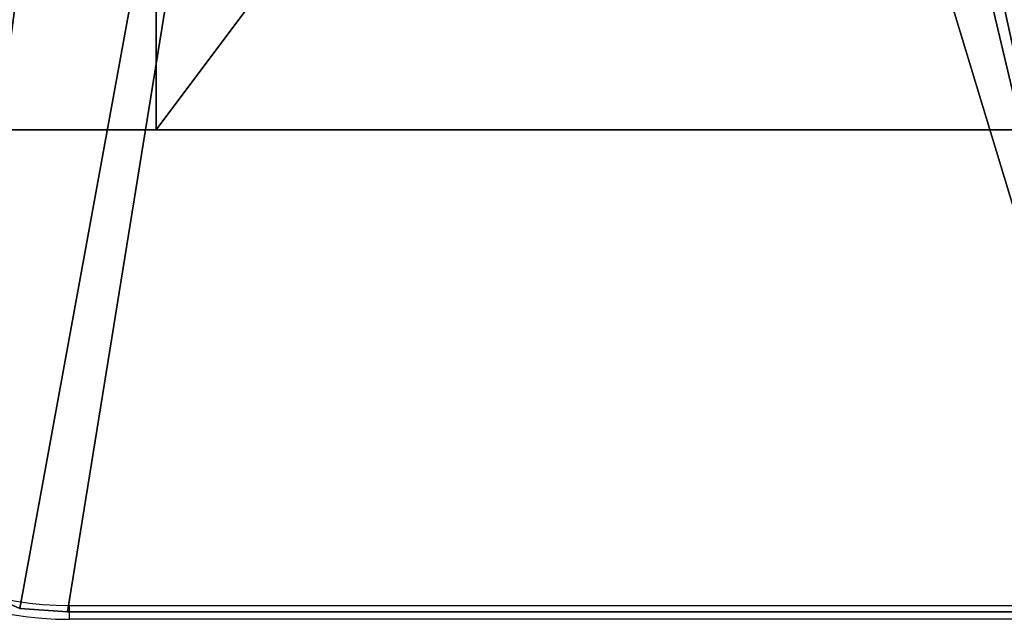
# Model space of a CAD drawing. Units: centimetres. Extents: x -304 to 294, y -241 to 226.
# Drawn here: x -19 to 2, y -91 to -78 of the extents above; entities that cross this region are included whole.
import ezdxf

# ---------------------------------------------------------------- set-up
doc = ezdxf.new("R2010")
doc.units = ezdxf.units.CM
doc.header["$LTSCALE"] = 2.54
doc.layers.get('0').update_dxf_attribs({"true_color": 0xff5454})
doc.layers.add('VP-EQ', color=7, linetype='Continuous', true_color=0x8a3492)

# ---------------------------------------------------------------- blocks, each defined once
blk = doc.blocks.new('Grupuj_4')
at = {"color": 0}
for p, q in [((7.754, 0), (7.754, 26)), ((7.754, 0), (7.754, 26)), ((34.8, 0, 3.5), (0, 0, 3.5)), ((34.8, 0, 3.5), (0, 0, 3.5)), ((4.345, 0, 3), (7.754, 0)), ((4.345, 0, 3), (7.754, 0)), ((27.241, 0), (7.754, 0)), ((27.241, 0), (7.754, 0))]:
    blk.add_line(p, q, dxfattribs=at)
mesh = blk.add_polyface(dxfattribs=at)
corners = [(34.8, 0, 3.5), (0, 26, 3.5), (0, 0, 3.5), (34.8, 26, 3.5)]
mesh.append_faces([[corners[k] for k in face] for face in [(0, 1, 2), (1, 0, 3)]], dxfattribs={"vtx0": -1, "color": 0})
mesh = blk.add_polyface(dxfattribs=at)
corners = [(7.754, 26), (4.345, 0, 3), (4.345, 26, 3), (7.754, 0)]
mesh.append_faces([[corners[k] for k in face] for face in [(0, 1, 2), (1, 0, 3)]], dxfattribs={"vtx0": -1, "color": 0})
mesh = blk.add_polyface(dxfattribs=at)
corners = [(27.241, 26), (7.754, 0), (7.754, 26), (27.241, 0)]
mesh.append_faces([[corners[k] for k in face] for face in [(0, 1, 2), (1, 0, 3)]], dxfattribs={"vtx0": -1, "color": 0})
mesh = blk.add_polyface(dxfattribs=at)
corners = [(34.8, 0, 3.5), (30.412, 0, 3), (34.8, 0, 3), (4.345, 0, 3), (0, 0, 3.5), (0, 0, 3), (7.754, 0), (27.241, 0)]
mesh.append_faces([[corners[k] for k in face] for face in [(0, 1, 2), (3, 4, 5), (1, 6, 7)]], dxfattribs={"vtx0": -1, "color": 0})
mesh.append_faces([[corners[k] for k in face] for face in [(4, 3, 0), (6, 1, 3)]], dxfattribs={"vtx0": -1, "vtx1": -1, "color": 0})
mesh.append_faces([[corners[k] for k in face] for face in [(1, 0, 3)]], dxfattribs={"vtx0": -1, "vtx1": -1, "vtx2": -1, "color": 0})
blk = doc.blocks.new('Komponent_2')
at = {"color": 9, "true_color": 0xc8c8c8}
blk.add_blockref('Grupuj_4', (0, 0), dxfattribs=at)
blk = doc.blocks.new('Grupuj_3')
at = {"color": 0}
for p, q in [((13.601, 0.072, 2.1), (14.634, 0, 2.1)), ((13.601, 0.072), (14.634, 0)), ((13.601, 0.072, 2.1), (14.634, 0, 2.1)), ((13.601, 0.072), (14.634, 0)), ((37.759, 0, 2.1), (14.634, 0, 2.1)), ((37.759, 0), (14.634, 0)), ((37.759, 0, 2.1), (14.634, 0, 2.1)), ((37.759, 0), (14.634, 0))]:
    blk.add_line(p, q, dxfattribs=at)
at = {"color": 28, "true_color": 0x301b02}
for p, q in [((13.601, 0.072, 2.1), (13.601, 0.072)), ((13.601, 0.072, 2.1), (13.601, 0.072)), ((14.634, 0, 2.1), (14.634, 0)), ((14.634, 0, 2.1), (14.634, 0))]:
    blk.add_line(p, q, dxfattribs=at)
at = {"color": 0}
mesh = blk.add_polyface(dxfattribs=at)
corners = [(0.118, 28.171, 2.1), (0.046, 30.302, 2.1), (0.046, 28.72, 2.1), (1.01, 33.242, 2.1), (7.515, 5.172, 2.1), (3.088, 35.535, 2.1), (22.675, 49.676, 2.1), (9.827, 1.751, 2.1), (13.601, 0.072, 2.1), (14.634, 0, 2.1), (37.759, 0, 2.1), (25.755, 50.536, 2.1), (26.723, 50.536, 2.1), (30.597, 49.127, 2.1), (49.305, 35.535, 2.1), (38.793, 0.072, 2.1), (42.572, 1.744, 2.1), (44.878, 5.172, 2.1), (52.275, 28.171, 2.1), (51.386, 33.225, 2.1), (52.348, 30.269, 2.1), (52.348, 28.732, 2.1), (52.35, 30.255, 2.1)]
mesh.append_faces([[corners[k] for k in face] for face in [(0, 1, 2), (20, 21, 22)]], dxfattribs={"vtx0": -1, "color": 0})
mesh.append_faces([[corners[k] for k in face] for face in [(1, 0, 3), (3, 4, 5), (5, 4, 6), (6, 10, 11), (11, 10, 12), (12, 10, 13), (13, 10, 14), (14, 18, 19), (19, 18, 20)]], dxfattribs={"vtx0": -1, "vtx1": -1, "color": 0})
mesh.append_faces([[corners[k] for k in face] for face in [(3, 0, 4), (6, 4, 7), (6, 7, 8), (6, 8, 9), (6, 9, 10), (14, 10, 15), (14, 15, 16), (14, 16, 17), (14, 17, 18), (20, 18, 21)]], dxfattribs={"vtx0": -1, "vtx2": -1, "color": 0})
mesh = blk.add_polyface(dxfattribs=at)
corners = [(1.01, 33.242), (0.046, 28.72), (0.046, 30.302), (0.118, 28.171), (7.515, 5.172), (3.088, 35.535), (22.675, 49.676), (9.827, 1.751), (13.601, 0.072), (14.634, 0), (37.759, 0), (25.755, 50.536), (26.723, 50.536), (30.597, 49.127), (49.305, 35.535), (38.793, 0.072), (42.572, 1.744), (44.878, 5.172), (52.275, 28.171), (51.386, 33.225), (52.348, 30.269), (52.348, 28.732), (52.35, 30.255)]
mesh.append_faces([[corners[k] for k in face] for face in [(0, 1, 2), (21, 20, 22)]], dxfattribs={"vtx0": -1, "color": 0})
mesh.append_faces([[corners[k] for k in face] for face in [(1, 0, 3), (3, 0, 4), (4, 6, 7), (7, 6, 8), (8, 6, 9), (9, 6, 10), (10, 14, 15), (15, 14, 16), (16, 14, 17), (17, 14, 18), (18, 20, 21)]], dxfattribs={"vtx0": -1, "vtx1": -1, "color": 0})
mesh.append_faces([[corners[k] for k in face] for face in [(4, 0, 5), (4, 5, 6), (10, 6, 11), (10, 11, 12), (10, 12, 13), (10, 13, 14), (18, 14, 19), (18, 19, 20)]], dxfattribs={"vtx0": -1, "vtx2": -1, "color": 0})
at = {"color": 28, "true_color": 0x301b02}
mesh = blk.add_polyface(dxfattribs=at)
corners = [(13.601, 0.072, 2.1), (9.827, 1.751), (13.601, 0.072), (9.827, 1.751, 2.1)]
mesh.append_faces([[corners[k] for k in face] for face in [(0, 1, 2), (1, 0, 3)]], dxfattribs={"vtx0": -1, "color": 28})
mesh = blk.add_polyface(dxfattribs=at)
corners = [(14.634, 0, 2.1), (13.601, 0.072), (14.634, 0), (13.601, 0.072, 2.1)]
mesh.append_faces([[corners[k] for k in face] for face in [(0, 1, 2), (1, 0, 3)]], dxfattribs={"vtx0": -1, "color": 28})
mesh = blk.add_polyface(dxfattribs=at)
corners = [(37.759, 0, 2.1), (14.634, 0), (37.759, 0), (14.634, 0, 2.1)]
mesh.append_faces([[corners[k] for k in face] for face in [(0, 1, 2), (1, 0, 3)]], dxfattribs={"vtx0": -1, "color": 28})
blk = doc.blocks.new('Komponent_1')
at = {"color": 18, "true_color": 0x020202}
blk.add_blockref('Grupuj_3', (0, 0), dxfattribs=at)
blk = doc.blocks.new('Komponent_5')
at = {"color": 0}
for name, p in [('Komponent_1', (0, 0, 43.535)), ('Komponent_2', (8.797, 10.423, 40.035))]:
    blk.add_blockref(name, p, dxfattribs=at)
blk = doc.blocks.new('Grupuj_1')
at = {"color": 0}
blk.add_blockref('Komponent_5', (121.953, 0), dxfattribs=at)
blk = doc.blocks.new('0625_')
at = {"layer": 'VP-EQ', "color": 0, "linetype": 'Continuous', "lineweight": 25}
for p, q in [((2050.09, -112.044), (2073.194, -112.044)), ((2050.09, -112.344), (2050.09, -112.044)), ((2073.194, -112.344), (2050.09, -112.344))]:
    blk.add_line(p, q, dxfattribs=at)
for radius in [7.2, 7.5]:
    blk.add_arc((2050.09, -104.844), radius, 198, 270, dxfattribs=at)
blk = doc.blocks.new('0625 2d_')
at = {"layer": 'VP-EQ', "color": 0}
blk.add_blockref('0625_', (0, 0), dxfattribs=at)

msp = doc.modelspace()

# ---------------------------------------------------------------- block references
at = {"color": 0}
msp.add_blockref('Grupuj_1', (-154.436, -90.439), dxfattribs=at)
at = {"layer": 'VP-EQ', "color": 0}
msp.add_blockref('0625 2d_', (-2067.891, 21.742), dxfattribs=at)

doc.saveas('drawing.dxf')
